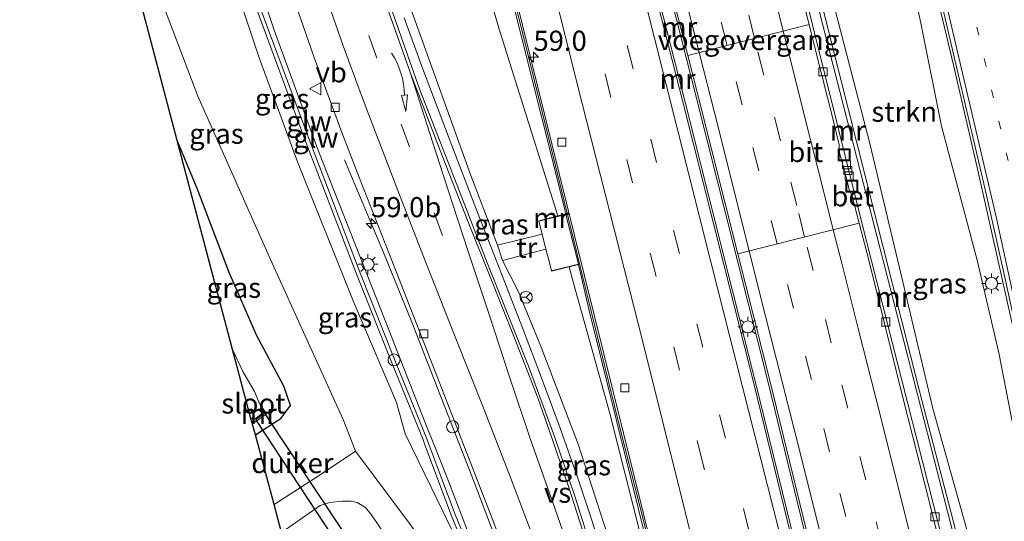
# Model space of a CAD drawing. Units: metres. Extents: x 106938 to 109171, y 399998 to 406251.
# Drawn here: x 108807 to 108930, y 401591 to 401653 of the extents above; entities that cross this region are included whole.
import ezdxf
from ezdxf.enums import TextEntityAlignment as Align

# ---------------------------------------------------------------- set-up
doc = ezdxf.new("R2010")
doc.units = ezdxf.units.M
doc.linetypes.add('VW-1-3_STREEP', pattern=[4, 1, -3])
doc.linetypes.add('VW-3-9_STREEP', pattern=[12, 3, -9])
doc.layers.get('0').update_dxf_attribs({"lineweight": 25})
for name, color, linetype, lineweight in [('B-ME-AM-KILOMETR-S-B1', 7, 'Continuous', 18), ('B-ME-BV-GELEIDECONSTRUCTIE-GELEIDERAIL-L-B1', 213, 'BV-GELEIDERAIL', 18), ('B-ME-GR-STRUIKEN-GV-B6', 93, 'Continuous', 18), ('B-ME-GW-KRUINLIJN-L-B1', 93, 'Continuous', 18), ('B-ME-GW-TEENLIJN-L-B1', 93, 'Continuous', 18), ('B-ME-IE-GRASLAND-GV-B6', 93, 'Continuous', 18), ('B-ME-IE-INRICHTINGSELEMENT-S-B1', 253, 'Continuous', 18), ('B-ME-IE-MEUBILAIR_WEGMEUBILAIR-LICHTMAST-S-B1', 8, 'Continuous', 18), ('B-ME-IE-TERREINAFSCHEIDING-DOORGANG-L-B1', 8, 'IE-TERREINAFSCHEIDING-KUNSTMATIG-OPEN', 18), ('B-ME-KW-GELUIDSWERING-GV-B6', 8, 'Continuous', 18), ('B-ME-KW-SCHERM-L-B1', 8, 'Continuous', 18), ('B-ME-KW-VOEGOVERGANG-L-B1', 7, 'Continuous', 18), ('B-ME-MW-MUUR-GV-B6', 8, 'IE-TERREINAFSCHEIDING-KUNSTMATIG', 18), ('B-ME-MW-MUUR-L-B1', 8, 'IE-TERREINAFSCHEIDING-KUNSTMATIG', 18), ('B-ME-OG-BEBOUWING-GV-B6', 173, 'Continuous', 18), ('B-ME-OG-WATER-GV-B6', 153, 'Continuous', 18), ('B-ME-VH-VERH_SOORT-BETON-OVERIG-GV-B6', 8, 'IE-TERREINAFSCHEIDING-NATUURLIJK-HOUTWAL', 18), ('B-ME-VH-VERH_SOORT-BITUMEN-GV-B6', 8, 'IE-TERREINAFSCHEIDING-NATUURLIJK-HOUTWAL', 18), ('B-ME-VH-VERH_SOORT-KLINKERS-GV-B6', 8, 'IE-TERREINAFSCHEIDING-NATUURLIJK-HOUTWAL', 18), ('B-ME-VV-KOLK-S-B1', 8, 'Continuous', 18), ('B-ME-VW-MARKERING-13STREEP-045-L-B1', 255, 'VW-1-3_STREEP', 18), ('B-ME-VW-MARKERING-39STREEP-015-L-B1', 255, 'VW-3-9_STREEP', 18), ('B-ME-VW-MARKERING-PIJLVERDRIJF750-S-B1', 7, 'Continuous', 18), ('B-ME-VW-MARKERING-STREEP-015-L-B1', 7, 'Continuous', 18), ('B-ME-VW-MARKERING-VERDRIJFSTRP-GV-B6', 7, 'Continuous', 18), ('B-ME-VW-MEUBILAIR_WEGMEUBILAIR-RONA-S-B1', 8, 'Continuous', 18), ('B-ME-VW-MEUBILAIR_WEGMEUBILAIR-VERKEERSBORD-S-B1', 8, 'Continuous', 18)]:
    doc.layers.add(name, color=color, linetype=linetype, lineweight=lineweight)
for name, color, linetype in [('B-ME-GW-INSTEEKWATERGANG-L-B1', 10, 'Continuous'), ('B-ME-KG-KADASTRAAL-OPNAMEDTMGRENS-L-B1', 10, 'Continuous'), ('B-ME-KW-DUIKER-GV-B6', 10, 'Continuous')]:
    doc.layers.add(name, color=color, linetype=linetype)
doc.styles.add('NLCS-ISO', font='NLCS-ISO.TTF')
doc.linetypes.add('BV-GELEIDERAIL', pattern='A,10,-3,[108,NLCS.SHX,S=1,R=0,X=0,Y=0],-3', length=16)
doc.linetypes.add('IE-TERREINAFSCHEIDING-KUNSTMATIG', pattern='A,4,[82,NLCS.SHX,S=0.75,R=90,X=0,Y=0],4,-2', length=10)
doc.linetypes.add('IE-TERREINAFSCHEIDING-KUNSTMATIG-OPEN', pattern='A,7,-1.5,[67,NLCS.SHX,S=0.75,R=0,X=0,Y=0],-1.5', length=10)
doc.linetypes.add('IE-TERREINAFSCHEIDING-NATUURLIJK-HOUTWAL', pattern='A,7,-1.5,[67,NLCS.SHX,S=0.75,R=45,X=0,Y=0],-1.5,7,-1.5,[70,NLCS.SHX,S=0.75,R=0,X=0,Y=0],-1.5', length=20)

# ---------------------------------------------------------------- blocks, each defined once
blk = doc.blocks.new('hecto')
for p, q in [((0, 0.625), (-0.625, 0)), ((0, -0.625), (0, 0.625)), ((-0.625, 0), (0.625, 0)), ((0.625, 0), (0, -0.625))]:
    blk.add_line(p, q)
blk = doc.blocks.new('pijlvr')
for p, q in [((5.53, 0.37, 0.1), (5.37, -0.37, 0.1)), ((5.45, 0, 0.1), (5.45, 0, 0.1)), ((5.45, 0, 0.1), (5.45, 0, 0.1)), ((7.45, -0.45, 0.1), (5.53, 0.37, 0.1)), ((5.37, -0.37, 0.1), (7.45, -0.45, 0.1))]:
    blk.add_line(p, q)
blk.add_arc((2.72, -9.68, 0.1), 10.06, 74.2853, 105.7147)
blk = doc.blocks.new('lantaarnpaal')
for p, q in [((0, 0.75), (0, 1.25)), ((-0.75, 0), (-1.25, 0)), ((-0.88, 0.88), (-0.53, 0.53)), ((0.53, 0.53), (0.88, 0.88)), ((0.75, 0), (1.25, 0)), ((-0.53, -0.53), (-0.88, -0.88)), ((0, -0.75), (0, -1.25)), ((0.53, -0.53), (0.88, -0.88))]:
    blk.add_line(p, q)
blk.add_circle((0, 0), 0.75)
blk = doc.blocks.new('kolk')
blk.add_lwpolyline([(-0.5, -0.5), (0.5, -0.5), (0.5, 0.5), (-0.5, 0.5)], close=True)
blk = doc.blocks.new('dtb')
blk.add_circle((0, 0), 0.75)
blk = doc.blocks.new('put')
for p, q in [((0.75, 0.75), (-0.75, 0.75)), ((-0.75, 0.75), (-0.75, -0.75)), ((0.75, -0.75), (0.75, 0.75)), ((-0.75, -0.75), (0.75, -0.75))]:
    blk.add_line(p, q)
blk.add_lwpolyline([(-0.625, 0.625), (0.625, 0.625), (0.625, -0.625), (-0.625, -0.625)], close=True)
blk = doc.blocks.new('verkeersbord')
for p, q in [((0, 0.75), (-0.75, -0.625)), ((0.75, -0.625), (0, 0.75)), ((-0.75, -0.625), (0.75, -0.625))]:
    blk.add_line(p, q)
blk = doc.blocks.new('wegwijzer')
for q in [(-0.53, -0.53), (0, 0.75), (0.53, -0.53)]:
    blk.add_line((0, 0), q)
blk.add_circle((0, 0), 0.75)

msp = doc.modelspace()

# ---------------------------------------------------------------- linework, layer by layer
at = {"layer": 'B-ME-BV-GELEIDECONSTRUCTIE-GELEIDERAIL-L-B1'}
for points in [[(108952.37, 401524.854, 4.52), (108951.941, 401526.993, 4.728), (108951.357, 401529.38, 4.9), (108949.802, 401535.922, 5.266), (108947.639, 401543.546, 5.818), (108945.785, 401550.024, 6.249), (108943.572, 401557.693, 6.634), (108942.096, 401564.111, 6.996), (108940.232, 401571.914, 7.348), (108938.218, 401581.112, 7.719), (108936.327, 401590.197, 8.044), (108934.335, 401599.305, 8.35), (108932.433, 401608.435, 8.609), (108930.121, 401618.849, 8.855), (108926.608, 401634.364, 9.082), (108923.589, 401647.469, 9.263), (108920.535, 401660.327, 9.375), (108917.746, 401672.105, 9.44), (108914.237, 401686.236, 9.514), (108910.796, 401700.479, 9.634), (108908.325, 401710.568, 9.644), (108908.31, 401710.621, 9.643)], [(108884.916, 401568.107, 4.73), (108883.245, 401574.561, 5.06), (108881.545, 401580.978, 5.466), (108880.103, 401586.127, 5.751), (108878.531, 401591.228, 6.027), (108876.841, 401596.3, 6.314), (108874.659, 401602.509, 6.593), (108872.332, 401608.791, 6.882), (108869.973, 401614.973, 7.159), (108867.088, 401622.43, 7.472), (108864.169, 401629.874, 7.728), (108860.837, 401638.527, 8.031), (108857.541, 401647.253, 8.214), (108855.243, 401653.497, 8.327)], [(108873.6868, 401570.3032, 4.9435), (108872.2547, 401573.9428, 4.9591), (108870.4207, 401578.9, 5.3396), (108867.5629, 401586.3262, 5.7241), (108863.9473, 401595.8161, 6.2749), (108860.0662, 401605.7838, 6.7145), (108856.2029, 401615.6969, 7.1521), (108852.6839, 401624.3434, 7.3214), (108847.857, 401635.8825, 7.1746)]]:
    msp.add_polyline3d(points, dxfattribs=at)
at = {"layer": 'B-ME-GR-STRUIKEN-GV-B6'}
for points in [[(108947.958, 401496.185, 2.982), (108943.161, 401514.988, 3.031), (108937.386, 401537.521, 2.951), (108929.554, 401568.451, 3.087), (108925.478, 401583.524, 3.094), (108919.316, 401607.115, 2.988), (108912.566, 401633.891, 3.013), (108904.305, 401666.573, 2.969), (108893.287, 401709.464, 2.926), (108883.961, 401746.495, 2.926), (108881.324, 401756.478, 2.926), (108876.9, 401774.54, 3.038)], [(108906.12, 401665.078, 3.332), (108913.134, 401637.901, 3.339), (108917.275, 401620.704, 3.36), (108920.983, 401604.978, 3.276), (108926.115, 401586.661, 3.22), (108930.774, 401572.029, 3.074), (108936.717, 401554.38, 3.092), (108939.484, 401545.633, 3.345), (108944.767, 401536.931, 3.581), (108949.434, 401530.401, 3.948), (108948.15, 401535.458, 4.62), (108944.531, 401546.409, 5.246), (108940.864, 401559.224, 6.003), (108938.339, 401570.971, 6.566), (108934.686, 401586.602, 7.062), (108931.627, 401599.332, 7.568), (108929.202, 401611.865, 7.887), (108926.496, 401623.392, 8.154), (108922.061, 401640.062, 8.644), (108919.514, 401652.634, 8.866), (108916.709, 401665.921, 8.66)], [(108920.052, 401664.135, 8.667), (108923.993, 401647.04, 8.487), (108927.636, 401631.66, 8.272), (108929.982, 401621.077, 8.146), (108933.065, 401606.978, 7.763), (108935.936, 401593.997, 7.434), (108938.081, 401583.982, 7.086), (108940.353, 401573.197, 6.673), (108942.486, 401563.734, 6.212), (108945.525, 401552.582, 5.667), (108948.338, 401542.607, 5.009), (108950.295, 401535.875, 4.512), (108952.475, 401526.978, 3.991), (108952.879, 401524.674, 3.903), (108951.618, 401524.411, 3.948), (108953.981, 401511.756, 3.162)]]:
    msp.add_polyline3d(points, dxfattribs=at)
at = {"layer": 'B-ME-GW-INSTEEKWATERGANG-L-B1'}
msp.add_polyline3d([(108836.796, 401601.683, 2.836), (108839.982, 401603.768, 2.91), (108841.117, 401605.35, 2.889), (108840.309, 401607.762, 2.847), (108836.932, 401614.001, 2.952), (108833.487, 401621.855, 3.1), (108829.516, 401632.298, 3.364), (108827.052, 401638.253, 3.384)], dxfattribs=at)
at = {"layer": 'B-ME-GW-KRUINLIJN-L-B1'}
for points in [[(108866.861, 401625.267, 6.743), (108863.543, 401633.908, 7.256), (108858.712, 401647.382, 7.573), (108853.784, 401661.146, 7.871), (108848.635, 401677.321, 8.002), (108844.494, 401690.876, 8.124), (108841.581, 401702.972, 8.221), (108839.63, 401710.373, 8.224)], [(108949.434, 401530.401, 3.948), (108948.15, 401535.458, 4.62), (108944.531, 401546.409, 5.246), (108940.864, 401559.224, 6.003), (108938.339, 401570.971, 6.566), (108934.686, 401586.602, 7.062), (108931.627, 401599.332, 7.568), (108929.202, 401611.865, 7.887), (108926.496, 401623.392, 8.154), (108922.061, 401640.062, 8.644), (108919.514, 401652.634, 8.866), (108916.709, 401665.921, 8.66), (108911.836, 401684.44, 8.866), (108909.074, 401699.9, 8.923), (108906.879, 401710.615, 8.309)], [(108888.218, 401520.735, 5.339), (108885.46, 401527.004, 5.168), (108882.575, 401535.786, 4.959), (108880.032, 401543.772, 4.859), (108877.875, 401550.384, 4.246), (108876.208, 401555.991, 4.056), (108874.237, 401560.644, 3.524), (108872.566, 401563.072, 3.524), (108870.983, 401566.939, 3.691), (108869.721, 401570.494, 3.938), (108867.717, 401575.481, 4.185), (108866.852, 401578.15, 4.443), (108858.63, 401595.204, 6.127), (108855.395, 401601.808, 6.273), (108854.324, 401605.706, 6.014), (108848.913, 401618.363, 6.43), (108842.08, 401635.411, 6.912), (108837.242, 401648.555, 7.182), (108831.606, 401665.433, 7.608)], [(108887.725, 401571.072, 3.948), (108886.5811, 401572.2053, 4.128), (108884.5338, 401577.1063, 4.461), (108880.542, 401589.2605, 5.3985), (108876.8777, 401600.5402, 5.8365), (108872.3023, 401612.5718, 6.4695), (108869.4667, 401619.4731, 6.576), (108867.476, 401623.357, 6.743)]]:
    msp.add_polyline3d(points, dxfattribs=at)
at = {"layer": 'B-ME-GW-TEENLIJN-L-B1'}
for points in [[(108949.434, 401530.401, 3.948), (108944.767, 401536.931, 3.581), (108939.484, 401545.633, 3.345), (108936.717, 401554.38, 3.092), (108930.774, 401572.029, 3.074), (108926.115, 401586.661, 3.22), (108920.983, 401604.978, 3.276), (108917.275, 401620.704, 3.36), (108913.134, 401637.901, 3.339), (108906.12, 401665.078, 3.332), (108902.185, 401679.386, 3.492), (108894.191, 401710.367, 3.082)], [(108814.648, 401685.182, 3.83), (108821.854, 401664.201, 3.848), (108829.624, 401643.8, 3.871), (108838.647, 401623.476, 3.893), (108847.672, 401603.614, 3.186), (108849.19, 401599.649, 2.84)], [(108887.725, 401571.072, 3.948), (108884.734, 401588.945, 3.993), (108880.807, 401604.508, 3.858), (108876.322, 401620.551, 3.566), (108875.766, 401622.567, 3.315)]]:
    msp.add_polyline3d(points, dxfattribs=at)
at = {"layer": 'B-ME-IE-GRASLAND-GV-B6'}
for points in [[(108838.398, 401776.94, 3.127), (108845.036, 401750.626, 3.033), (108855.82, 401707.389, 2.97), (108860.131, 401690.313, 3.064), (108865.32, 401669.129, 3.045), (108869.855, 401651.14, 3.045), (108874.867, 401631.203, 3.045), (108875.26, 401629.484, 3.039), (108875.329, 401629.139, 3.144), (108874.368, 401628.894, 3.172), (108867.068, 401652.105, 2.982), (108859.944, 401676.477, 3.14), (108854.459, 401696.512, 2.971), (108849.374, 401710.089, 2.925), (108840.125, 401744.944, 3.074), (108840.129, 401748.589, 3.128), (108839.936, 401750.168, 3.074), (108839.53, 401754.2, 3.16), (108837.53, 401761.461, 3.106)], [(108849.374, 401710.089, 2.925), (108854.459, 401696.512, 2.971), (108859.944, 401676.477, 3.14), (108867.068, 401652.105, 2.982), (108874.368, 401628.894, 3.172), (108873.599, 401628.697, 3.195), (108871.992, 401628.287, 3.913), (108872.004, 401628.239, 3.913), (108872.415, 401626.627, 3.913), (108866.861, 401625.267, 6.743), (108863.5428, 401633.9077, 7.256), (108858.7123, 401647.3816, 7.5725), (108853.7835, 401661.1455, 7.871), (108848.6354, 401677.321, 8.0022), (108844.4939, 401690.8756, 8.1237), (108841.5811, 401702.9719, 8.2209), (108839.63, 401710.373, 8.2242), (108847.085, 401710.4, 3.585), (108849.374, 401710.089, 2.925)], [(108887.939, 401506.234, 3.208), (108884.058, 401516.288, 3.175), (108881.222, 401525.669, 3.122), (108878.552, 401533.378, 3.094), (108876.848, 401543.33, 3.132), (108875.042, 401551.3, 3.151), (108873.306, 401559.189, 3.179), (108870.45, 401564.456, 3.222), (108868.119, 401570.782, 3.289), (108866.317, 401576.578, 3.016), (108866.228, 401576.702, 3.733), (108862.894, 401581.333, 3.626), (108862.784, 401581.252, 2.909), (108856.034, 401590.518, 2.824), (108849.19, 401599.649, 2.84), (108847.672, 401603.614, 3.186), (108838.647, 401623.476, 3.893), (108829.624, 401643.8, 3.871), (108821.854, 401664.201, 3.848), (108814.648, 401685.182, 3.83)], [(108839.076, 401593.039, 2.737), (108836.796, 401601.683, 2.836), (108839.982, 401603.768, 2.91), (108841.117, 401605.35, 2.889), (108840.309, 401607.762, 2.847), (108836.932, 401614.001, 2.952), (108833.487, 401621.855, 3.1), (108829.516, 401632.298, 3.364), (108827.052, 401638.253, 3.384), (108823.849, 401650.367, 3.418), (108814.648, 401685.182, 3.83), (108821.854, 401664.201, 3.848), (108829.624, 401643.8, 3.871), (108838.647, 401623.476, 3.893), (108847.672, 401603.614, 3.186), (108849.19, 401599.649, 2.84), (108844.95, 401596.801, 2.755), (108839.076, 401593.039, 2.737)], [(108840.8131, 401658.0441, 7.4967), (108844.076, 401648.5852, 7.3297), (108847.4992, 401639.2629, 7.2041), (108849.702, 401633.57, 7.0233), (108854.2795, 401621.9914, 6.699), (108859.7051, 401608.071, 6.1801), (108866.1889, 401591.3011, 5.3577), (108870.5974, 401579.633, 4.6773), (108873.889, 401570.38, 4.048), (108873.207, 401570.121, 4.155), (108871.259, 401574.016, 4.297), (108867.096, 401581.277, 4.876), (108863.557, 401588.691, 5.262), (108860.675, 401596.133, 5.906), (108858.686, 401601.175, 6.164), (108858.218, 401602.361, 6.225), (108853.335, 401614.74, 6.858), (108844.531, 401637.16, 7.591), (108839.109, 401651.996, 7.875), (108831.447, 401674.896, 8.415)], [(108866.852, 401578.15, 4.443), (108858.63, 401595.204, 6.127), (108855.395, 401601.808, 6.273), (108854.324, 401605.706, 6.014), (108848.913, 401618.363, 6.43), (108842.08, 401635.411, 6.912), (108837.242, 401648.555, 7.182), (108831.606, 401665.433, 7.608)], [(108831.606, 401665.433, 7.608), (108837.242, 401648.555, 7.182), (108842.08, 401635.411, 6.912), (108848.913, 401618.363, 6.43), (108854.324, 401605.706, 6.014), (108855.395, 401601.808, 6.273), (108858.63, 401595.204, 6.127), (108866.852, 401578.15, 4.443), (108867.717, 401575.481, 4.185), (108869.721, 401570.494, 3.938), (108870.983, 401566.939, 3.691), (108872.566, 401563.072, 3.524), (108874.237, 401560.644, 3.524), (108876.208, 401555.991, 4.056), (108877.875, 401550.384, 4.246), (108880.032, 401543.772, 4.859), (108882.575, 401535.786, 4.959), (108885.46, 401527.004, 5.168), (108888.218, 401520.735, 5.339), (108891.246, 401511.076, 5.043)], [(108916.709, 401665.921, 8.66), (108919.514, 401652.634, 8.866), (108922.061, 401640.062, 8.644), (108926.496, 401623.392, 8.154), (108929.202, 401611.865, 7.887), (108931.627, 401599.332, 7.568), (108934.686, 401586.602, 7.062), (108938.339, 401570.971, 6.566), (108940.864, 401559.224, 6.003), (108944.531, 401546.409, 5.246), (108948.15, 401535.458, 4.62), (108949.434, 401530.401, 3.948), (108944.767, 401536.931, 3.581), (108939.484, 401545.633, 3.345), (108936.717, 401554.38, 3.092), (108930.774, 401572.029, 3.074), (108926.115, 401586.661, 3.22), (108920.983, 401604.978, 3.276), (108917.275, 401620.704, 3.36), (108913.134, 401637.901, 3.339), (108906.12, 401665.078, 3.332)], [(108853.7835, 401661.1455, 7.871), (108858.7123, 401647.3816, 7.5725), (108863.5428, 401633.9077, 7.256), (108866.861, 401625.267, 6.743), (108867.476, 401623.357, 6.743), (108869.4667, 401619.4731, 6.576), (108872.3023, 401612.5718, 6.4695), (108876.8777, 401600.5402, 5.8365), (108880.542, 401589.2605, 5.3985)], [(108836.844, 401654.754, 7.604), (108843.053, 401638.057, 7.308), (108849.296, 401621.766, 6.845), (108853.629, 401610.837, 6.189), (108857.272, 401601.905, 5.965), (108857.608, 401601.08, 5.944), (108857.795, 401600.58, 5.941), (108861.06, 401591.856, 5.893), (108864.207, 401584.147, 4.902)], [(108879.1509, 401585.5165, 5.065), (108876.5216, 401593.9493, 5.5738), (108873.9575, 401601.4696, 5.941), (108870.7069, 401610.2382, 6.2722), (108865.5987, 401622.9924, 6.8134), (108861.213, 401634.3012, 7.225), (108857.195, 401644.5748, 7.459), (108853.5418, 401654.9406, 7.681)], [(108836.796, 401601.683, 2.836), (108836.178, 401603.731, 1.02), (108836.316, 401603.759, 1.02), (108836.728, 401603.273, 1.645), (108838.138, 401604.303, 1.645), (108837.6, 401605.1, 1.075), (108837.456, 401604.952, 1.02), (108837.479, 401605.112, 1.02), (108837.2, 401605.805, 1.02), (108836.669, 401607.088, 1.02), (108835.195, 401609.553, 1.02), (108833.916, 401612.287, 1.02), (108832.958, 401615.909, 1.231), (108827.052, 401638.253, 3.384), (108829.516, 401632.298, 3.364), (108833.487, 401621.855, 3.1), (108836.932, 401614.001, 2.952), (108840.309, 401607.762, 2.847), (108841.117, 401605.35, 2.889), (108839.982, 401603.768, 2.91), (108836.796, 401601.683, 2.836)], [(108873.58, 401622.061, 3.913), (108873.592, 401622.013, 3.913), (108875.545, 401622.511, 3.135), (108875.766, 401622.567, 3.315), (108876.322, 401620.551, 3.566), (108880.807, 401604.508, 3.858), (108884.734, 401588.945, 3.993), (108887.725, 401571.072, 3.948), (108886.5811, 401572.2053, 4.128), (108884.5338, 401577.1063, 4.461), (108880.542, 401589.2605, 5.3985), (108876.8777, 401600.5402, 5.8365), (108872.3023, 401612.5718, 6.4695), (108869.4667, 401619.4731, 6.576), (108867.476, 401623.357, 6.743), (108872.892, 401624.756, 3.913), (108873.354, 401622.946, 3.771), (108873.58, 401622.061, 3.913)], [(108884.734, 401588.945, 3.993), (108880.807, 401604.508, 3.858), (108876.322, 401620.551, 3.566), (108875.766, 401622.567, 3.315), (108876.93, 401622.864, 2.978), (108878.206, 401617.308, 2.995), (108881.621, 401603.627, 3.659), (108885.648, 401587.449, 3.409)], [(108839.997, 401589.547, 2.761), (108844.802, 401592.924, 2.787), (108845.98, 401593.267, 2.765), (108847.583, 401593.441, 2.733), (108848.682, 401593.435, 2.723), (108849.431, 401593.29, 2.685), (108850.462, 401592.664, 2.659), (108851.168, 401591.795, 2.638), (108854.325, 401587.192, 2.654)]]:
    msp.add_polyline3d(points, dxfattribs=at)
at = {"layer": 'B-ME-IE-TERREINAFSCHEIDING-DOORGANG-L-B1'}
msp.add_line((108858.218, 401602.361, 6.225), (108858.686, 401601.175, 6.164), dxfattribs=at)
msp.add_polyline3d([(108857.795, 401600.58, 5.941), (108857.608, 401601.08, 5.944), (108857.272, 401601.905, 5.965)], dxfattribs=at)
at = {"layer": 'B-ME-KG-KADASTRAAL-OPNAMEDTMGRENS-L-B1'}
msp.add_polyline3d([(108863.83, 401499.118, 0.946), (108860.099, 401513.232, 2.592), (108859.251, 401516.547, 2.669), (108858.817, 401518.191, 2.571), (108846.941, 401563.222, 2.69), (108846.539, 401564.746, 2.712), (108845.049, 401570.394, 2.859), (108842.567, 401579.802, 0.946), (108841.605, 401583.45, 0.946), (108840.865, 401586.258, 2.755), (108839.997, 401589.547, 2.761), (108839.076, 401593.039, 2.737), (108836.796, 401601.683, 2.836), (108836.178, 401603.731, 1.02), (108833.916, 401612.287, 1.02), (108832.958, 401615.909, 1.231), (108827.052, 401638.253, 3.384), (108823.849, 401650.367, 3.418), (108814.648, 401685.182, 3.83)], dxfattribs=at)
at = {"layer": 'B-ME-KW-DUIKER-GV-B6'}
msp.add_polyline3d([(108837.861, 401604.43, 1.683), (108847.693, 401589.633, 1.64), (108846.557, 401588.824, 1.659), (108836.816, 401603.6, 1.683), (108837.861, 401604.43, 1.683)], dxfattribs=at)
at = {"layer": 'B-ME-KW-GELUIDSWERING-GV-B6'}
for points in [[(108831.447, 401674.896, 8.415), (108839.109, 401651.996, 7.875), (108844.531, 401637.16, 7.591), (108853.335, 401614.74, 6.858), (108858.218, 401602.361, 6.225), (108858.686, 401601.175, 6.164), (108860.675, 401596.133, 5.906), (108863.557, 401588.691, 5.262)], [(108864.207, 401584.147, 4.902), (108861.06, 401591.856, 5.893), (108857.795, 401600.58, 5.941), (108857.608, 401601.08, 5.944), (108857.272, 401601.905, 5.965), (108853.629, 401610.837, 6.189), (108849.296, 401621.766, 6.845), (108843.053, 401638.057, 7.308), (108836.844, 401654.754, 7.604)]]:
    msp.add_polyline3d(points, dxfattribs=at)
at = {"layer": 'B-ME-KW-SCHERM-L-B1'}
msp.add_polyline3d([(108874.409, 401564.777, 7.712), (108873.961, 401566.092, 7.712), (108871.192, 401572.22, 8.021), (108868.879, 401576.239, 8.278), (108864.658, 401584.313, 8.806), (108861.522, 401591.993, 9.797), (108858.07, 401601.217, 9.848), (108854.09, 401610.979, 10.093), (108849.759, 401621.903, 10.749), (108843.518, 401638.189, 11.212), (108837.313, 401654.873, 11.508), (108831.824, 401671.842, 11.83), (108827.726, 401685.828, 12.152), (108824.497, 401697.032, 12.409), (108822.821, 401701.072, 12.576), (108820.683, 401704.543, 12.589), (108818.108, 401707.464, 12.589), (108814.771, 401709.793, 12.602), (108807.459, 401712.377, 12.612)], dxfattribs=at)
at = {"layer": 'B-ME-KW-VOEGOVERGANG-L-B1'}
for p, q in [((108890.5245, 401648.8358, 1.085), (108905.608, 401652.671, 0.791)), ((108896.747, 401624.1715, 0.631), (108911.828, 401627.99, 0.357))]:
    msp.add_line(p, q, dxfattribs=at)
at = {"layer": 'B-ME-MW-MUUR-GV-B6'}
for points in [[(108837.329, 401782.685, 9.335), (108845.451, 401750.737, 2.148), (108855.216, 401711.851, 1.805), (108859.831, 401693.68, 1.643), (108876.441, 401626.468, 0.92), (108886.176, 401587.205, -0.249), (108891.658, 401564.929, -0.546), (108895.135, 401551.324, -0.863), (108896.812, 401545.257, -0.92), (108897.836, 401545.508, -1.127), (108903.893, 401521.715, -1.289), (108912.498, 401487.417, -1.853), (108916.54, 401471.327, -1.969)], [(108864.8, 401743.5263, 3.5814), (108872.9685, 401711.1742, 3.2652), (108872.9725, 401711.135, 2.6024), (108875.512, 401700.717, 2.47), (108882.446, 401673.35, 2.2), (108890.184, 401643.019, 1.758), (108898.988, 401608.015, 0.912), (108906.061, 401579.14, 0.613), (108913.492, 401549.428, -0.061), (108923.657, 401510.131, -0.533), (108931.589, 401478.691, -0.9), (108938.058, 401452.906, -1.177), (108937.819, 401452.846, -1.787), (108931.354, 401478.594, -1.568), (108923.422, 401510.033, -1.201), (108913.257, 401549.33, -0.729), (108905.826, 401579.044, -0.055), (108898.753, 401607.919, 0.244), (108889.949, 401642.922, 1.09), (108882.211, 401673.252, 1.532), (108875.277, 401700.62, 1.802), (108862, 401753.571, 2.476), (108854.905, 401781.591, 2.528)], [(108925.128, 401510.498, -0.539), (108914.963, 401549.795, -0.067), (108907.532, 401579.507, 0.607), (108900.459, 401608.382, 0.906), (108891.655, 401643.386, 1.752), (108883.917, 401673.717, 2.194), (108876.983, 401701.084, 2.464), (108874.4953, 401711.0387, 2.7222), (108874.4725, 401711.0783, 3.283), (108874.599, 401711.598, 3.2826), (108866.438, 401743.9323, 3.5742), (108866.0808, 401744.3208, 3.571), (108866.0659, 401744.3711, 3.0088), (108863.706, 401754.035, 3.138), (108856.611, 401782.056, 3.19)], [(108876.9, 401774.54, 3.038), (108881.324, 401756.478, 2.926), (108883.961, 401746.495, 2.926), (108893.287, 401709.464, 2.926), (108904.305, 401666.573, 2.969), (108912.566, 401633.891, 3.013), (108919.316, 401607.115, 2.988), (108925.478, 401583.524, 3.094), (108929.554, 401568.451, 3.087), (108937.386, 401537.521, 2.951), (108943.161, 401514.988, 3.031), (108947.958, 401496.185, 2.982)], [(108944.864, 401497.856, -2.098), (108937.12, 401529.095, -1.665), (108931.324, 401551.621, -1.196), (108924.74, 401578.503, -0.782), (108912.142, 401628.043, 0.336), (108905.985, 401652.801, 0.769), (108899.55, 401678.698, 1.112), (108893.278, 401702.408, 1.553), (108881.306, 401750.152, 2.049), (108876.073, 401771.517, 2.076)], [(108866.4949, 401743.9466, 2.1838), (108874.6056, 401711.5996, 1.7721), (108877.227, 401701.145, 1.639), (108877.9284, 401698.377, 1.632), (108884.161, 401673.779, 1.369), (108890.5245, 401648.8358, 1.085), (108891.899, 401643.448, 0.927), (108896.747, 401624.1715, 0.631), (108900.703, 401608.442, 0.081), (108907.776, 401579.567, -0.218), (108909.0139, 401574.6179, -0.301), (108915.207, 401549.857, -0.892), (108921.5964, 401525.1561, -1.1887), (108925.372, 401510.56, -1.364)], [(108904.0175, 401507.0335, 0.5059), (108896.7459, 401529.8859, 1.6243), (108892.1281, 401543.8743, 2.5094), (108889.8894, 401551.1069, 2.9347), (108884.8412, 401568.087, 3.8976), (108885.901, 401568.378, 3.967), (108892.998, 401544.297, 2.967), (108896.208, 401545.125, 2.882), (108894.552, 401551.624, 3.327), (108891.463, 401563.708, 3.452), (108888.348, 401576.689, 3.246), (108885.648, 401587.449, 3.409), (108881.621, 401603.627, 3.659), (108878.206, 401617.308, 2.995), (108876.93, 401622.864, 2.978), (108876.918, 401622.912, 3.913), (108875.342, 401629.09, 3.913), (108875.329, 401629.139, 3.144), (108875.26, 401629.484, 3.039), (108874.867, 401631.203, 3.045), (108869.855, 401651.14, 3.045), (108865.32, 401669.129, 3.045)], [(108871.992, 401628.287, 3.913), (108873.599, 401628.697, 3.195), (108874.368, 401628.894, 3.172), (108875.329, 401629.139, 3.144), (108875.342, 401629.09, 3.913), (108872.004, 401628.239, 3.913), (108871.992, 401628.287, 3.913)], [(108873.58, 401622.061, 3.913), (108876.918, 401622.912, 3.913), (108876.93, 401622.864, 2.978), (108875.766, 401622.567, 3.315), (108875.545, 401622.511, 3.135), (108873.592, 401622.013, 3.913), (108873.58, 401622.061, 3.913)], [(108837.456, 401604.952, 1.02), (108837.6, 401605.1, 1.075), (108838.138, 401604.303, 1.645), (108836.728, 401603.273, 1.645), (108836.316, 401603.759, 1.02), (108836.524, 401603.908, 1.02), (108836.73, 401603.665, 1.02), (108837.585, 401604.363, 1.02), (108837.288, 401604.779, 1.02), (108837.456, 401604.952, 1.02)]]:
    msp.add_polyline3d(points, dxfattribs=at)
at = {"layer": 'B-ME-MW-MUUR-L-B1'}
for points in [[(108866.394, 401813.648, 3.957), (108894.334, 401703.229, 4.267), (108946.272, 401500.699, 3.499), (108957.291, 401457.701, 3.9)], [(108896.492, 401545.124, 3.394), (108892.975, 401558.508, 3.993), (108890.208, 401569.802, 3.982), (108887.167, 401581.976, 4.102), (108885.169, 401590.376, 4.016), (108882.1, 401602.425, 4.022), (108877.896, 401619.589, 3.907), (108873.555, 401637.311, 3.918), (108870.213, 401650.716, 3.999), (108865.664, 401668.803, 3.982), (108861.458, 401685.492, 3.959), (108856.556, 401705.507, 3.941), (108845.707, 401749.074, 4.01), (108842.581, 401761.109, 4.016), (108837.965, 401779.476, 4.016), (108833.208, 401797.926, 4.033), (108831.403, 401804.92, 4.011)]]:
    msp.add_polyline3d(points, dxfattribs=at)
at = {"layer": 'B-ME-OG-BEBOUWING-GV-B6'}
msp.add_polyline3d([(108872.892, 401624.756, 3.913), (108867.476, 401623.357, 6.743), (108866.861, 401625.267, 6.743), (108872.415, 401626.627, 3.913), (108872.892, 401624.756, 3.913)], dxfattribs=at)
at = {"layer": 'B-ME-OG-WATER-GV-B6'}
msp.add_polyline3d([(108836.178, 401603.731, 1.02), (108833.916, 401612.287, 1.02), (108835.195, 401609.553, 1.02), (108836.669, 401607.088, 1.02), (108837.2, 401605.805, 1.02), (108837.479, 401605.112, 1.02), (108837.456, 401604.952, 1.02), (108837.288, 401604.779, 1.02), (108837.585, 401604.363, 1.02), (108836.73, 401603.665, 1.02), (108836.524, 401603.908, 1.02), (108836.316, 401603.759, 1.02), (108836.178, 401603.731, 1.02)], dxfattribs=at)
at = {"layer": 'B-ME-VH-VERH_SOORT-BETON-OVERIG-GV-B6'}
for points in [[(108876.073, 401771.517, 2.076), (108881.306, 401750.152, 2.049), (108893.278, 401702.408, 1.553), (108899.55, 401678.698, 1.112), (108905.985, 401652.801, 0.769), (108912.142, 401628.043, 0.336), (108924.74, 401578.503, -0.782), (108931.324, 401551.621, -1.196), (108937.12, 401529.095, -1.665), (108944.864, 401497.856, -2.098), (108949.609, 401479.62, -2.35), (108955.099, 401457.155, -2.57)], [(108923.657, 401510.131, -0.533), (108913.492, 401549.428, -0.061), (108906.061, 401579.14, 0.613), (108898.988, 401608.015, 0.912), (108890.184, 401643.019, 1.758), (108882.446, 401673.35, 2.2), (108875.512, 401700.717, 2.47), (108872.9725, 401711.135, 2.6024), (108872.9685, 401711.1742, 3.2652), (108873.1902, 401710.8525, 3.2645), (108873.5879, 401710.7893, 3.2915), (108874.2773, 401710.9625, 3.283), (108874.4725, 401711.0783, 3.283)], [(108874.4725, 401711.0783, 3.283), (108874.4953, 401711.0387, 2.7222), (108876.983, 401701.084, 2.464), (108883.917, 401673.717, 2.194), (108891.655, 401643.386, 1.752), (108900.459, 401608.382, 0.906), (108907.532, 401579.507, 0.607), (108914.963, 401549.795, -0.067), (108925.128, 401510.498, -0.539)], [(108931.301, 401550.494, -1.194), (108928.867, 401560.198, -1.009), (108926.974, 401567.634, -0.853), (108924.902, 401575.901, -0.719), (108924.262, 401578.456, -0.653), (108922.802, 401584.282, -0.504), (108920.919, 401591.95, -0.415), (108919.051, 401599.343, -0.247), (108917.229, 401606.519, -0.081), (108915.088, 401615.044, 0.114), (108913.013, 401623.4, 0.273), (108911.828, 401627.99, 0.357), (108910.964, 401631.334, 0.419), (108910.6, 401632.139, 0.457), (108910.331, 401633.215, 0.48), (108909.388, 401636.735, 0.518), (108909.348, 401637.721, 0.53), (108908.498, 401641.189, 0.601), (108906.618, 401648.682, 0.734), (108905.608, 401652.671, 0.791), (108904.673, 401656.368, 0.844)], [(108873.58, 401622.061, 3.913), (108873.354, 401622.946, 3.771), (108872.892, 401624.756, 3.913), (108872.415, 401626.627, 3.913), (108872.004, 401628.239, 3.913), (108875.342, 401629.09, 3.913), (108876.918, 401622.912, 3.913), (108873.58, 401622.061, 3.913)]]:
    msp.add_polyline3d(points, dxfattribs=at)
at = {"layer": 'B-ME-VH-VERH_SOORT-BITUMEN-GV-B6'}
for points in [[(108937.819, 401452.846, -1.787), (108936.317, 401452.472, -1.795), (108932.802, 401451.595, -1.8), (108929.436, 401450.756, -1.89), (108925.9479, 401449.8865, -1.893), (108922.195, 401448.951, -2.123), (108916.54, 401471.327, -1.969), (108912.498, 401487.417, -1.853), (108903.893, 401521.715, -1.289), (108897.836, 401545.508, -1.127), (108896.812, 401545.257, -0.92), (108895.135, 401551.324, -0.863), (108891.658, 401564.929, -0.546), (108886.176, 401587.205, -0.249), (108876.441, 401626.468, 0.92), (108859.831, 401693.68, 1.643), (108855.216, 401711.851, 1.805), (108845.451, 401750.737, 2.148), (108837.329, 401782.685, 9.335)], [(108854.905, 401781.591, 2.528), (108862, 401753.571, 2.476), (108875.277, 401700.62, 1.802), (108882.211, 401673.252, 1.532), (108889.949, 401642.922, 1.09), (108898.753, 401607.919, 0.244), (108905.826, 401579.044, -0.055), (108913.257, 401549.33, -0.729), (108923.422, 401510.033, -1.201), (108931.354, 401478.594, -1.568), (108937.819, 401452.846, -1.787)], [(108925.372, 401510.56, -1.364), (108921.5964, 401525.1561, -1.1887), (108915.207, 401549.857, -0.892), (108909.0139, 401574.6179, -0.301), (108907.776, 401579.567, -0.218), (108900.703, 401608.442, 0.081), (108896.747, 401624.1715, 0.631), (108891.899, 401643.448, 0.927), (108890.5245, 401648.8358, 1.085), (108884.161, 401673.779, 1.369), (108877.9284, 401698.377, 1.632), (108877.227, 401701.145, 1.639), (108874.6056, 401711.5996, 1.7721), (108866.4949, 401743.9466, 2.1838), (108865.5321, 401747.7865, 2.273), (108863.95, 401754.096, 2.313), (108856.855, 401782.118, 2.365)], [(108956.346, 401505.204, 2.452), (108954.479, 401515.652, 3.274), (108952.929, 401524.387, 3.866), (108952.879, 401524.674, 3.903), (108952.475, 401526.978, 3.991), (108950.295, 401535.875, 4.512), (108948.338, 401542.607, 5.009), (108945.525, 401552.582, 5.667), (108942.486, 401563.734, 6.212), (108940.353, 401573.197, 6.673), (108938.081, 401583.982, 7.086), (108935.936, 401593.997, 7.434), (108933.065, 401606.978, 7.763), (108929.982, 401621.077, 8.146), (108927.636, 401631.66, 8.272), (108923.993, 401647.04, 8.487), (108920.052, 401664.135, 8.667)], [(108894.931, 401508.403, 0.718), (108891.126, 401520.567, 1.164), (108884.288, 401541.134, 2.385), (108878.793, 401556.953, 3.33), (108876.949, 401562.289, 3.572), (108875.794, 401565.334, 3.751), (108874.569, 401568.566, 3.941), (108873.889, 401570.38, 4.048), (108870.5974, 401579.633, 4.6773), (108866.1889, 401591.3011, 5.3577), (108859.7051, 401608.071, 6.1801), (108854.2795, 401621.9914, 6.699), (108849.702, 401633.57, 7.0233), (108847.4992, 401639.2629, 7.2041), (108844.076, 401648.5852, 7.3297), (108840.8131, 401658.0441, 7.4967)], [(108904.673, 401656.368, 0.844), (108905.608, 401652.671, 0.791), (108906.618, 401648.682, 0.734), (108908.498, 401641.189, 0.601), (108909.348, 401637.721, 0.53), (108909.388, 401636.735, 0.518), (108910.331, 401633.215, 0.48), (108910.6, 401632.139, 0.457), (108910.964, 401631.334, 0.419), (108911.828, 401627.99, 0.357), (108913.013, 401623.4, 0.273), (108915.088, 401615.044, 0.114), (108917.229, 401606.519, -0.081), (108919.051, 401599.343, -0.247), (108920.919, 401591.95, -0.415), (108922.802, 401584.282, -0.504), (108924.262, 401578.456, -0.653), (108924.902, 401575.901, -0.719), (108926.974, 401567.634, -0.853), (108928.867, 401560.198, -1.009), (108931.301, 401550.494, -1.194)], [(108853.5418, 401654.9406, 7.681), (108857.195, 401644.5748, 7.459), (108861.213, 401634.3012, 7.225), (108865.5987, 401622.9924, 6.8134), (108870.7069, 401610.2382, 6.2722), (108873.9575, 401601.4696, 5.941), (108876.5216, 401593.9493, 5.5738), (108879.1509, 401585.5165, 5.065), (108882.065, 401576.084, 4.4926), (108883.7295, 401570.7909, 4.1902), (108884.8412, 401568.087, 3.8976), (108889.8894, 401551.1069, 2.9347), (108892.1281, 401543.8743, 2.5094), (108896.7459, 401529.8859, 1.6243), (108904.0175, 401507.0335, 0.5059)]]:
    msp.add_polyline3d(points, dxfattribs=at)
at = {"layer": 'B-ME-VH-VERH_SOORT-KLINKERS-GV-B6'}
msp.add_polyline3d([(108849.19, 401599.649, 2.84), (108856.034, 401590.518, 2.824), (108862.784, 401581.252, 2.909), (108866.119, 401576.621, 3.016), (108864.53, 401575.486, 3.028), (108861.488, 401579.599, 2.937), (108855.81, 401575.398, 2.937), (108854.001, 401577.841, 2.669), (108855.394, 401578.985, 2.662), (108851.506, 401584.933, 2.654), (108854.325, 401587.192, 2.654), (108851.168, 401591.795, 2.638), (108850.462, 401592.664, 2.659), (108849.431, 401593.29, 2.685), (108848.682, 401593.435, 2.723), (108847.583, 401593.441, 2.733), (108845.98, 401593.267, 2.765), (108844.802, 401592.924, 2.787), (108839.997, 401589.547, 2.761), (108839.076, 401593.039, 2.737), (108844.95, 401596.801, 2.755), (108849.19, 401599.649, 2.84)], dxfattribs=at)
at = {"layer": 'B-ME-VW-MARKERING-13STREEP-045-L-B1'}
msp.add_polyline3d([(108918.825, 401684.543, 8.737), (108921.884, 401671.621, 8.675), (108925.545, 401656.239, 8.551), (108929.205, 401640.645, 8.324), (108931.931, 401628.864, 8.195), (108935.391, 401613.434, 7.89), (108937.02, 401605.481, 7.74), (108941.374, 401585.748, 7.105), (108943.837, 401573.956, 6.603), (108946.099, 401562.328, 6.082), (108948.524, 401550.474, 5.415), (108950.762, 401538.947, 4.743), (108951.619, 401534.582, 4.521)], dxfattribs=at)
at = {"layer": 'B-ME-VW-MARKERING-39STREEP-015-L-B1'}
for points in [[(108839.562, 401806.956, 2.573), (108844.952, 401786.408, 2.435), (108853.818, 401751.46, 2.218), (108865.699, 401704.198, 1.693), (108874.327, 401669.804, 1.296), (108882.934, 401635.914, 0.771), (108891.868, 401600.269, 0.098), (108900.805, 401565.033, -0.615), (108909.36, 401530.519, -1.18), (108918.202, 401495.667, -1.566), (108926.854, 401461.176, -1.853), (108929.436, 401450.756, -1.89)], [(108842.999, 401807.813, 2.573), (108847.587, 401789.807, 2.515), (108856.666, 401754.401, 2.347), (108868.409, 401708.125, 1.742), (108874.207, 401684.866, 1.554), (108880.078, 401661.728, 1.227), (108888.754, 401627.141, 0.663), (108894.482, 401604.172, 0.247), (108900.423, 401580.745, -0.248), (108909.36, 401545.509, -0.793), (108920.957, 401498.992, -1.407), (108932.802, 401451.595, -1.8)], [(108860.0406, 401626.486, 6.9671), (108855.9212, 401637.4874, 7.3442), (108851.8745, 401648.5085, 7.5611), (108847.8993, 401659.6253, 7.7627), (108844.173, 401670.8068, 7.9535), (108840.5854, 401682.1346, 8.1434), (108837.2605, 401693.3132, 8.3531), (108833.2531, 401707.4902, 8.5412)], [(108918.967, 401701.122, 8.892), (108918.9, 401700.094, 8.892), (108919.323, 401696.847, 8.841), (108920.244, 401692.87, 8.763), (108923.942, 401677.338, 8.588), (108928.498, 401657.867, 8.402), (108932.158, 401642.272, 8.169), (108935.705, 401626.703, 8.019), (108938.368, 401614.961, 7.813), (108941.84, 401599.267, 7.379), (108945.198, 401583.599, 6.841), (108948.444, 401567.743, 6.169), (108950.882, 401556.052, 5.601), (108953.269, 401544.349, 4.935), (108955.789, 401531.454, 3.999), (108956.98, 401525.113, 3.772), (108957.148, 401524.263, 3.725), (108958.661, 401516.274, 3.234), (108961.966, 401498.299, 2.174), (108964.182, 401485.773, 1.409), (108967.278, 401468.052, 0.325), (108968.5868, 401460.5172, -0.1121)], [(108930.727, 401509.88, -1.518), (108928.699, 401517.946, -1.384), (108926.567, 401526.435, -1.255), (108924.421, 401534.942, -1.127), (108922.376, 401543.072, -0.985), (108920.337, 401551.165, -0.847), (108918.314, 401559.227, -0.697), (108916.294, 401567.214, -0.535), (108914.102, 401575.896, -0.381), (108912.212, 401583.434, -0.213), (108910.172, 401591.54, -0.059), (108908.146, 401599.586, 0.112), (108905.887, 401608.555, 0.286), (108903.646, 401617.452, 0.463), (108901.638, 401625.41, 0.629), (108899.349, 401634.502, 0.811), (108897.287, 401642.69, 0.951), (108895.419, 401650.071, 1.061), (108893.023, 401659.63, 1.212)], [(108934.834, 401507.909, -1.662), (108932.583, 401516.873, -1.537), (108929.954, 401527.308, -1.364), (108928.485, 401533.124, -1.278), (108926.239, 401542.076, -1.138), (108924.226, 401550.072, -0.991), (108922.146, 401558.321, -0.835), (108920.129, 401566.329, -0.689), (108917.515, 401576.757, -0.478), (108916.512, 401580.73, -0.4), (108914.686, 401587.984, -0.246), (108912.645, 401596.098, -0.077), (108910.402, 401605.002, 0.105), (108908.352, 401613.121, 0.263), (108906.096, 401622.115, 0.452), (108905.049, 401626.273, 0.544), (108904.062, 401630.19, 0.631), (108902.028, 401638.247, 0.777), (108899.982, 401646.379, 0.9), (108898.829, 401650.954, 0.958), (108897.952, 401654.438, 1.003)]]:
    msp.add_polyline3d(points, dxfattribs=at)
at = {"layer": 'B-ME-VW-MARKERING-STREEP-015-L-B1'}
for points in [[(108846.451, 401808.674, 2.527), (108854.304, 401777.787, 2.554), (108860.697, 401753.349, 2.336), (108872.767, 401705.317, 1.881), (108882.197, 401667.652, 1.584), (108893.395, 401623.18, 0.672), (108905.891, 401573.825, -0.328), (108918.315, 401524.35, -1.061), (108930.523, 401474.924, -1.635), (108936.317, 401452.472, -1.795)], [(108836.122, 401806.098, 2.378), (108839.293, 401793.69, 2.346), (108850.046, 401751.454, 2.148), (108864.406, 401694.907, 1.643), (108876.757, 401645.313, 0.92), (108884.916, 401613.251, -0.249), (108895.429, 401571.16, -0.546), (108899.627, 401554.852, -0.863), (108907.925, 401521.805, -1.289), (108916.53, 401487.507, -1.853), (108925.9479, 401449.8865, -1.893)], [(108856.038, 401646.645, 7.582), (108854.172, 401651.894, 7.663), (108852.199, 401657.46, 7.778), (108850.457, 401662.461, 7.863), (108848.874, 401667.226, 7.955), (108847.104, 401672.559, 8.052), (108845.173, 401678.468, 8.14), (108843.37, 401684.368, 8.228), (108841.576, 401690.379, 8.317), (108840.392, 401694.827, 8.405), (108839.228, 401699.41, 8.464), (108838.317, 401703.45, 8.501), (108837.729, 401706.484, 8.538), (108837.019, 401710.936, 8.606), (108836.64, 401714.798, 8.697), (108838.504, 401714.873, 8.749)], [(108965.2237, 401459.6787, -0.037), (108963.903, 401467.372, 0.415), (108960.834, 401485.192, 1.502), (108958.635, 401497.608, 2.249), (108956.432, 401509.761, 2.969), (108953.696, 401524.524, 3.863), (108952.524, 401530.016, 4.108), (108951.304, 401534.345, 4.464), (108948.875, 401542.74, 5.002), (108947.014, 401549.253, 5.456), (108944.782, 401556.846, 5.87), (108942.778, 401564.813, 6.231), (108941.206, 401571.663, 6.541), (108938.388, 401585.123, 7.172), (108935.225, 401599.775, 7.544), (108932.355, 401612.797, 7.947), (108928.86, 401628.804, 8.179), (108923.751, 401650.533, 8.567), (108919.907, 401667.093, 8.681), (108915.829, 401684.181, 8.768), (108911.541, 401702.122, 8.81), (108910.547, 401706.249, 8.882)], [(108889.585, 401658.579, 1.28), (108891.942, 401649.209, 1.129), (108893.867, 401641.582, 1.037), (108895.988, 401633.183, 0.889), (108898.167, 401624.531, 0.722), (108900.197, 401616.429, 0.558), (108902.253, 401608.282, 0.388), (108904.473, 401599.459, 0.202), (108906.706, 401590.642, 0.015), (108908.919, 401581.869, -0.166), (108910.633, 401575.011, -0.3), (108913.125, 401565.133, -0.506), (108915.174, 401556.991, -0.656), (108917.334, 401548.412, -0.821), (108919.348, 401540.429, -0.958), (108921.595, 401531.479, -1.103), (108923.085, 401525.54, -1.197), (108925.277, 401516.822, -1.347), (108927.512, 401507.944, -1.482)], [(108899.437, 401506.854, 0.531), (108895.89, 401518.131, 1.087), (108892.524, 401528.524, 1.559), (108889.331, 401538.274, 2.175), (108886.217, 401547.409, 2.689), (108882.529, 401557.978, 3.362), (108879.468, 401566.723, 4.004), (108875.782, 401576.877, 4.54), (108871.826, 401587.545, 5.151), (108868.47, 401596.411, 5.649), (108865.155, 401604.919, 6.053), (108861.696, 401613.66, 6.43), (108857.86, 401623.326, 6.801), (108854.462, 401632.068, 7.11), (108850.321, 401642.888, 7.386), (108847.686, 401650.02, 7.547), (108845.179, 401657.199, 7.727)], [(108939.185, 401505.663, -1.797), (108936.978, 401514.505, -1.653), (108935.216, 401521.571, -1.569), (108933.531, 401528.229, -1.458), (108931.673, 401535.599, -1.362), (108929.916, 401542.641, -1.249), (108928.126, 401549.738, -1.108), (108925.671, 401559.392, -0.914), (108923.893, 401566.565, -0.768), (108921.091, 401577.659, -0.584), (108919.667, 401583.301, -0.467), (108917.68, 401591.21, -0.327), (108915.705, 401599.028, -0.159), (108913.922, 401606.112, 0.007), (108911.701, 401614.906, 0.187), (108909.697, 401622.846, 0.375), (108908.603, 401627.173, 0.455), (108907.249, 401632.53, 0.553), (108905.292, 401640.305, 0.684), (108903.526, 401647.311, 0.794), (108902.382, 401651.867, 0.859), (108901.488, 401655.429, 0.909)]]:
    msp.add_polyline3d(points, dxfattribs=at)
at = {"layer": 'B-ME-VW-MARKERING-VERDRIJFSTRP-GV-B6'}
msp.add_polyline3d([(108876.4393, 401585.5617, 5.0797), (108873.7367, 401593.2805, 5.5156), (108870.974, 401601.0951, 5.9062), (108868.3538, 401608.9132, 6.3313), (108865.8123, 401616.6629, 6.5967), (108863.2263, 401624.4577, 6.8453), (108860.7023, 401632.2406, 7.1494), (108858.8376, 401637.9848, 7.3233), (108856.0379, 401646.6452, 7.582), (108859.7364, 401637.0298, 7.3208), (108863.167, 401628.2517, 7.0444), (108866.0283, 401621.1359, 6.7958), (108868.94, 401613.8509, 6.5219), (108871.8679, 401606.2945, 6.2137), (108873.6781, 401601.208, 5.9272), (108875.7219, 401595.1522, 5.6341), (108877.4269, 401589.8367, 5.3123)], dxfattribs=at)

# ---------------------------------------------------------------- block references
at = {"layer": 'B-ME-AM-KILOMETR-S-B1', "rotation": 90}
for p in [(108871.337, 401648.632, 1), (108851.1407, 401627.9581, 6.9461)]:
    msp.add_blockref('hecto', p, dxfattribs=at)
at = {"layer": 'B-ME-IE-INRICHTINGSELEMENT-S-B1', "rotation": 90}
for name, p in [('put', (108909.967, 401636.501, 0.429)), ('put', (108910.909, 401632.58, 0.39)), ('dtb', (108854, 401611, 6.3639)), ('dtb', (108861.2914, 401602.6824, 6.6044))]:
    msp.add_blockref(name, p, dxfattribs=at)
at = {"layer": 'B-ME-IE-MEUBILAIR_WEGMEUBILAIR-LICHTMAST-S-B1', "rotation": 90}
for p in [(108850.7622, 401622.8891, 6.9106), (108928.28, 401620.512, 8.084), (108897.997, 401615.107, 1.532)]:
    msp.add_blockref('lantaarnpaal', p, dxfattribs=at)
at = {"layer": 'B-ME-VV-KOLK-S-B1', "rotation": 90}
for p in [(108907.328, 401646.82, 0.603), (108846.6824, 401642.3955, 7.2605), (108874.86, 401638.079, 0.687), (108910.261, 401635.238, 0.431), (108910.418, 401634.548, 0.419), (108910.583, 401633.861, 0.398), (108915.142, 401615.718, 0.049), (108857.7075, 401614.2489, 6.3943), (108882.703, 401607.518, 0.005), (108921.256, 401591.506, -0.478)]:
    msp.add_blockref('kolk', p, dxfattribs=at)
at = {"layer": 'B-ME-VW-MARKERING-PIJLVERDRIJF750-S-B1', "rotation": 287}
msp.add_blockref('pijlvr', (108853.7016, 401649.1191, 7.5881), dxfattribs=at)
at = {"layer": 'B-ME-VW-MEUBILAIR_WEGMEUBILAIR-RONA-S-B1', "rotation": 90}
msp.add_blockref('wegwijzer', (108870.4307, 401618.7907, 6.3086), dxfattribs=at)
at = {"layer": 'B-ME-VW-MEUBILAIR_WEGMEUBILAIR-VERKEERSBORD-S-B1', "rotation": 90}
msp.add_blockref('verkeersbord', (108844.2527, 401644.7104, 7.3633), dxfattribs=at)

# ---------------------------------------------------------------- texts
at = {"layer": 'B-ME-AM-KILOMETR-S-B1', "ltscale": 0.2, "style": 'NLCS-ISO'}
for s, p in [('59.0', (108871.337, 401648.632, 1)), ('59.0b', (108851.1407, 401627.9581, 6.9461))]:
    msp.add_text(s, height=2.5, dxfattribs=at).set_placement(p, align=Align.BOTTOM_LEFT)
at = {"layer": 'B-ME-GR-STRUIKEN-GV-B6', "ltscale": 0.2, "style": 'NLCS-ISO'}
msp.add_text('strkn', height=2.5, dxfattribs=at).set_placement((108917.4336, 401641.8508), align=Align.MIDDLE_CENTER)
at = {"layer": 'B-ME-IE-GRASLAND-GV-B6', "ltscale": 0.2, "style": 'NLCS-ISO'}
for p in [(108840.0915, 401643.453), (108831.919, 401639.1105), (108867.3451, 401627.8505), (108921.8125, 401620.508), (108834.0845, 401619.968), (108847.909, 401616.289), (108877.6005, 401597.914)]:
    msp.add_text('gras', height=2.5, dxfattribs=at).set_placement(p, align=Align.MIDDLE_CENTER)
at = {"layer": 'B-ME-KW-DUIKER-GV-B6', "ltscale": 0.2, "style": 'NLCS-ISO'}
msp.add_text('duiker', height=2.5, dxfattribs=at).set_placement((108841.3576, 401598.1834), align=Align.MIDDLE_CENTER)
at = {"layer": 'B-ME-KW-GELUIDSWERING-GV-B6', "ltscale": 0.2, "style": 'NLCS-ISO'}
msp.add_text('glw', height=2.5, dxfattribs=at).set_placement((108844.2836, 401638.6397), align=Align.MIDDLE_CENTER)
at = {"layer": 'B-ME-KW-SCHERM-L-B1', "ltscale": 0.2, "style": 'NLCS-ISO'}
msp.add_text('glw', height=2.5, dxfattribs=at).set_placement((108843.4347, 401640.6708), align=Align.MIDDLE_CENTER)
at = {"layer": 'B-ME-KW-VOEGOVERGANG-L-B1', "ltscale": 0.2, "style": 'NLCS-ISO'}
msp.add_text('voegovergang', height=2.5, dxfattribs=at).set_placement((108898.0662, 401650.7534), align=Align.MIDDLE_CENTER)
at = {"layer": 'B-ME-MW-MUUR-GV-B6', "ltscale": 0.2, "style": 'NLCS-ISO'}
for p in [(108889.4503, 401652.3645), (108889.2589, 401645.9134), (108910.3978, 401639.5114), (108873.518, 401628.6619), (108837.1821, 401604.3054)]:
    msp.add_text('mr', height=2.5, dxfattribs=at).set_placement(p, align=Align.MIDDLE_CENTER)
at = {"layer": 'B-ME-MW-MUUR-L-B1', "ltscale": 0.2, "style": 'NLCS-ISO'}
msp.add_text('mr', height=2.5, dxfattribs=at).set_placement((108916.0727, 401618.8193), align=Align.MIDDLE_CENTER)
at = {"layer": 'B-ME-OG-BEBOUWING-GV-B6', "ltscale": 0.2, "style": 'NLCS-ISO'}
msp.add_text('tr', height=2.5, dxfattribs=at).set_placement((108870.5072, 401624.9526), align=Align.MIDDLE_CENTER)
at = {"layer": 'B-ME-OG-WATER-GV-B6', "ltscale": 0.2, "style": 'NLCS-ISO'}
msp.add_text('sloot', height=2.5, dxfattribs=at).set_placement((108836.5165, 401605.5948), align=Align.MIDDLE_CENTER)
at = {"layer": 'B-ME-VH-VERH_SOORT-BETON-OVERIG-GV-B6', "ltscale": 0.2, "style": 'NLCS-ISO'}
msp.add_text('bet', height=2.5, dxfattribs=at).set_placement((108911.0171, 401631.3361), align=Align.MIDDLE_CENTER)
at = {"layer": 'B-ME-VH-VERH_SOORT-BITUMEN-GV-B6', "ltscale": 0.2, "style": 'NLCS-ISO'}
msp.add_text('bit', height=2.5, dxfattribs=at).set_placement((108905.1885, 401636.8423), align=Align.MIDDLE_CENTER)
at = {"layer": 'B-ME-VW-MARKERING-VERDRIJFSTRP-GV-B6', "ltscale": 0.2, "style": 'NLCS-ISO'}
msp.add_text('vs', height=2.5, dxfattribs=at).set_placement((108874.3241, 401594.502), align=Align.MIDDLE_CENTER)
at = {"layer": 'B-ME-VW-MEUBILAIR_WEGMEUBILAIR-VERKEERSBORD-S-B1', "ltscale": 0.2, "style": 'NLCS-ISO'}
msp.add_text('vb', height=2.5, dxfattribs=at).set_placement((108844.2527, 401644.7104, 7.3633), align=Align.BOTTOM_LEFT)

doc.saveas('drawing.dxf')
